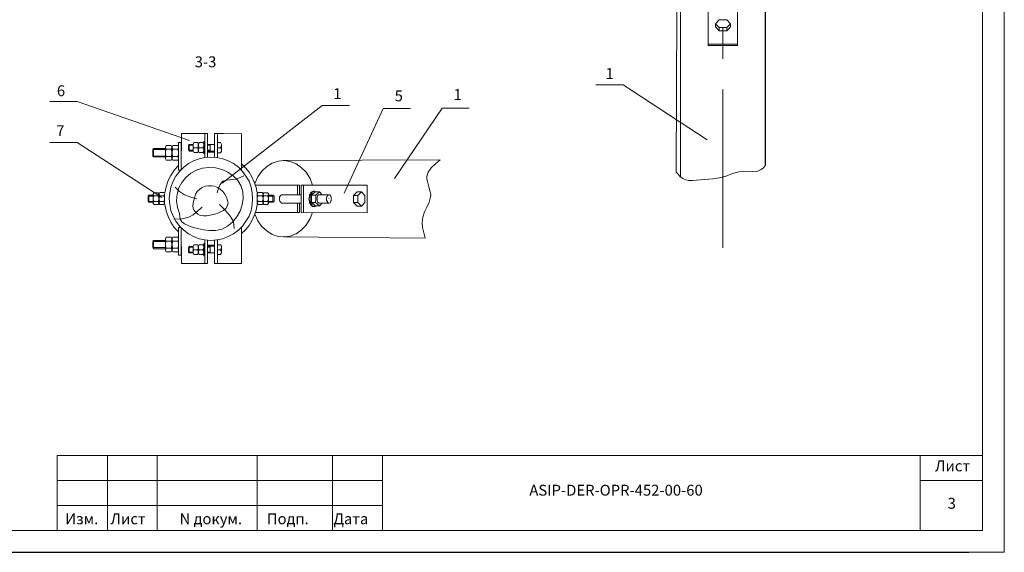
# Model space of a CAD drawing. Units: millimetres. Extents: x 2369 to 2849, y 1138 to 2178.
# Drawn here: x 2623 to 2849, y 1138 to 1260 of the extents above; entities that cross this region are included whole.
import ezdxf

# ---------------------------------------------------------------- set-up
doc = ezdxf.new("R2010")
doc.units = ezdxf.units.MM
doc.layers.add('P', color=7, linetype='Continuous', lineweight=25)
doc.styles.add('GOST 2.304', font='CS_Gost2304.shx', dxfattribs={"oblique": 15, "height": 2.5})

msp = doc.modelspace()

# ---------------------------------------------------------------- linework, layer by layer
at = {"color": 7, "linetype": 'ByBlock', "lineweight": 15}
msp.add_lwpolyline([(2848.89, 1137.59), (2370.29, 1137.59), (2370.29, 1477.13), (2848.89, 1477.13)], close=True, dxfattribs=at)
at = {"layer": 'P', "color": 7, "linetype": 'Continuous', "lineweight": 15}
for points in [[(2843.89, 1142.59), (2843.89, 1472.13)], [(2787.63, 1254.04), (2780.89, 1254.04), (2780.89, 1277.04)], [(2787.63, 1254.04), (2787.63, 1277.04)], [(2774.56, 1266.31), (2774.56, 1223.84)], [(2793.96, 1266.31), (2793.96, 1226.44)], [(2773.69, 1262.24), (2773.56, 1224.91)], [(2794.09, 1262.24), (2794.09, 1226.51)], [(2782.56, 1258.31), (2782.56, 1259.04), (2783.43, 1259.91)], [(2783.43, 1259.91), (2784.29, 1259.91)], [(2785.16, 1259.91), (2784.29, 1259.91)], [(2786.03, 1258.31), (2786.03, 1259.04), (2785.16, 1259.91)], [(2782.56, 1259.04), (2783.43, 1258.18), (2783.43, 1257.44)], [(2783.43, 1257.44), (2782.56, 1258.31)], [(2783.43, 1258.18), (2784.29, 1258.18)], [(2783.43, 1257.44), (2784.29, 1257.44)], [(2785.16, 1258.18), (2784.29, 1258.18)], [(2784.29, 1258.04), (2784.29, 1250.98)], [(2785.16, 1257.44), (2784.29, 1257.44)], [(2786.03, 1259.04), (2785.16, 1258.18), (2785.16, 1257.44)], [(2785.16, 1257.44), (2786.03, 1258.31)], [(2780.89, 1254.38), (2787.63, 1254.38)], [(2755.09, 1244.98), (2761.36, 1244.98), (2780.69, 1232.38)], [(2784.29, 1243.91), (2784.29, 1207.51)], [(2629.76, 1241.18), (2636.03, 1241.18), (2661.83, 1232.24)], [(2698.56, 1240.24), (2692.29, 1240.24), (2669.29, 1222.38)], [(2712.56, 1239.58), (2706.29, 1239.58), (2697.36, 1220.11)], [(2726.03, 1239.64), (2719.83, 1239.64), (2708.89, 1223.51)], [(2665.96, 1233.78), (2659.96, 1233.78), (2659.89, 1225.78)], [(2665.36, 1228.31), (2665.36, 1233.78)], [(2665.96, 1228.38), (2665.96, 1233.78)], [(2667.56, 1228.38), (2667.56, 1233.78)], [(2667.56, 1233.78), (2669.63, 1233.78), (2673.76, 1233.71)], [(2668.23, 1228.31), (2668.23, 1233.78)], [(2673.76, 1225.31), (2673.76, 1233.71)], [(2629.76, 1231.78), (2636.03, 1231.78), (2655.43, 1219.11)], [(2653.36, 1228.64), (2653.36, 1230.11), (2653.56, 1230.38), (2653.56, 1228.44)], [(2653.56, 1230.38), (2656.29, 1230.38)], [(2653.56, 1230.11), (2656.29, 1230.11)], [(2656.43, 1231.04), (2656.29, 1230.78), (2656.29, 1230.44), (2656.43, 1230.18), (2656.29, 1229.64), (2656.29, 1229.11), (2656.43, 1228.51), (2656.29, 1228.31), (2656.29, 1227.98), (2656.43, 1227.71)], [(2656.29, 1228.11), (2656.29, 1230.58)], [(2656.43, 1231.04), (2657.63, 1231.04)], [(2656.43, 1230.18), (2657.63, 1230.18)], [(2657.63, 1230.18), (2657.76, 1230.44), (2657.76, 1230.78), (2657.63, 1231.04)], [(2657.63, 1228.51), (2657.76, 1229.11), (2657.76, 1229.64), (2657.63, 1230.18)], [(2657.76, 1228.11), (2657.83, 1230.64)], [(2657.96, 1231.04), (2657.83, 1230.78), (2657.83, 1230.44), (2657.96, 1230.18), (2657.83, 1229.64), (2657.83, 1229.11), (2657.96, 1228.51), (2657.83, 1228.31), (2657.83, 1227.98), (2657.96, 1227.71)], [(2657.96, 1231.04), (2659.16, 1231.04)], [(2657.96, 1230.18), (2659.16, 1230.18)], [(2659.16, 1230.18), (2659.29, 1230.44), (2659.29, 1230.78), (2659.16, 1231.04)], [(2659.16, 1228.51), (2659.29, 1229.11), (2659.29, 1229.64), (2659.16, 1230.18)], [(2659.89, 1231.71), (2659.29, 1231.71), (2659.29, 1225.91)], [(2659.89, 1225.58), (2659.89, 1231.71)], [(2661.56, 1231.04), (2661.76, 1231.31)], [(2661.56, 1230.04), (2661.76, 1229.78), (2661.76, 1231.31)], [(2661.56, 1231.04), (2661.76, 1231.31), (2661.76, 1229.78)], [(2661.56, 1231.04), (2661.56, 1230.04)], [(2661.56, 1230.04), (2661.56, 1231.04)], [(2661.56, 1230.04), (2661.76, 1229.78)], [(2661.76, 1231.31), (2662.69, 1231.31)], [(2662.63, 1231.11), (2661.76, 1231.11)], [(2661.76, 1231.11), (2662.63, 1231.11)], [(2661.76, 1229.98), (2662.63, 1229.98)], [(2662.63, 1229.98), (2661.76, 1229.98)], [(2662.63, 1231.11), (2662.63, 1229.98)], [(2662.83, 1231.71), (2662.69, 1231.31), (2662.69, 1230.91), (2662.83, 1230.51), (2662.69, 1230.18), (2662.69, 1229.78), (2662.83, 1229.44)], [(2662.83, 1231.71), (2663.69, 1231.71)], [(2662.83, 1230.51), (2663.69, 1230.51), (2663.83, 1230.91), (2663.83, 1231.31), (2663.69, 1231.71)], [(2663.69, 1229.44), (2663.83, 1229.78), (2663.83, 1230.18), (2663.69, 1230.51)], [(2664.03, 1231.71), (2663.89, 1231.31), (2663.89, 1230.91), (2664.03, 1230.51), (2663.89, 1230.18), (2663.89, 1229.78), (2664.03, 1229.44)], [(2663.89, 1229.98), (2663.89, 1231.11)], [(2663.89, 1229.98), (2663.89, 1231.11)], [(2664.03, 1231.71), (2664.89, 1231.71)], [(2664.03, 1230.51), (2664.89, 1230.51), (2665.09, 1230.91), (2665.09, 1231.31), (2664.89, 1231.71)], [(2664.89, 1229.44), (2665.09, 1229.78), (2665.09, 1230.18), (2664.89, 1230.51)], [(2665.09, 1231.98), (2665.09, 1229.18), (2665.36, 1229.18)], [(2665.09, 1231.98), (2665.36, 1231.98)], [(2667.56, 1231.31), (2665.96, 1231.31)], [(2666.56, 1231.11), (2665.96, 1231.11)], [(2665.96, 1229.98), (2666.56, 1229.98)], [(2666.56, 1231.31), (2666.56, 1229.78)], [(2668.23, 1231.71), (2668.23, 1229.38)], [(2668.23, 1231.71), (2668.96, 1231.71)], [(2668.23, 1230.51), (2668.96, 1230.51), (2669.16, 1230.91), (2669.16, 1231.31), (2668.96, 1231.71)], [(2668.96, 1229.38), (2669.16, 1229.78), (2669.16, 1230.18), (2668.96, 1230.51)], [(2669.16, 1231.11), (2669.16, 1229.98)], [(2653.36, 1228.64), (2653.56, 1228.44)], [(2653.56, 1228.64), (2656.29, 1228.64)], [(2653.56, 1228.44), (2656.29, 1228.44)], [(2656.23, 1228.44), (2656.29, 1228.44)], [(2656.29, 1228.98), (2656.29, 1228.38)], [(2656.29, 1228.91), (2656.43, 1228.51)], [(2656.63, 1228.51), (2656.43, 1228.51), (2656.29, 1228.31)], [(2656.43, 1228.51), (2657.63, 1228.51)], [(2656.43, 1227.71), (2657.63, 1227.71)], [(2656.96, 1227.71), (2657.49, 1227.71)], [(2676.29, 1218.84), (2676.23, 1220.18), (2675.96, 1221.51), (2675.49, 1222.84), (2674.76, 1224.04), (2673.96, 1225.11), (2673.03, 1226.11), (2671.89, 1226.91), (2670.69, 1227.51), (2669.49, 1227.98), (2668.09, 1228.31), (2666.69, 1228.38), (2665.36, 1228.31), (2664.03, 1227.98), (2662.76, 1227.51), (2661.56, 1226.91), (2660.49, 1226.11), (2659.49, 1225.11), (2658.69, 1224.04), (2658.03, 1222.84), (2657.56, 1221.51), (2657.29, 1220.18), (2657.16, 1218.84), (2657.29, 1217.51), (2657.56, 1216.11), (2658.03, 1214.84), (2658.69, 1213.64), (2659.49, 1212.51), (2660.49, 1211.58), (2661.56, 1210.78), (2662.76, 1210.11), (2664.03, 1209.64), (2665.36, 1209.38), (2666.69, 1209.24), (2668.09, 1209.38), (2669.49, 1209.64), (2670.69, 1210.11), (2671.89, 1210.78), (2673.03, 1211.58), (2673.96, 1212.51), (2674.76, 1213.64), (2675.49, 1214.84), (2675.96, 1216.11), (2676.23, 1217.51), (2676.29, 1218.84)], [(2657.63, 1227.71), (2657.76, 1227.98), (2657.76, 1228.31), (2657.63, 1228.51)], [(2657.76, 1228.44), (2657.83, 1228.44)], [(2657.83, 1228.98), (2657.83, 1228.38)], [(2657.83, 1228.91), (2657.96, 1228.51)], [(2658.16, 1228.51), (2657.96, 1228.51), (2657.83, 1228.31)], [(2657.96, 1228.51), (2659.16, 1228.51)], [(2657.96, 1227.71), (2659.16, 1227.71)], [(2658.49, 1227.71), (2659.03, 1227.71)], [(2659.16, 1227.71), (2659.29, 1227.98), (2659.29, 1228.31), (2659.16, 1228.51)], [(2662.69, 1229.78), (2661.76, 1229.78)], [(2662.83, 1229.44), (2663.69, 1229.44)], [(2664.03, 1229.44), (2664.89, 1229.44)], [(2665.96, 1229.78), (2667.56, 1229.78)], [(2667.56, 1229.51), (2665.96, 1229.51)], [(2668.23, 1229.38), (2668.96, 1229.38)], [(2676.83, 1222.31), (2677.49, 1223.84), (2678.43, 1225.18), (2679.56, 1226.24), (2680.76, 1226.98), (2682.16, 1227.44), (2683.56, 1227.58), (2684.96, 1227.38), (2686.29, 1226.84), (2687.49, 1225.98), (2688.63, 1224.91), (2689.49, 1223.51), (2690.09, 1221.98)], [(2719.36, 1227.78), (2683.36, 1227.58)], [(2719.36, 1227.78), (2718.29, 1226.84), (2717.29, 1225.91), (2716.63, 1224.91), (2716.43, 1224.44), (2716.29, 1223.91), (2716.29, 1223.31), (2716.43, 1222.78), (2716.76, 1221.58), (2717.09, 1220.38), (2717.23, 1219.78), (2717.16, 1219.24), (2716.83, 1218.04), (2716.29, 1216.91), (2715.76, 1215.78), (2715.36, 1214.58), (2715.23, 1213.38), (2715.29, 1212.18), (2715.89, 1209.78)], [(2659.29, 1226.44), (2658.29, 1225.38), (2657.49, 1224.18), (2656.89, 1222.98), (2656.43, 1221.58), (2656.16, 1220.18)], [(2659.49, 1215.44), (2659.03, 1216.84), (2658.83, 1218.38), (2658.96, 1219.84), (2659.36, 1221.31), (2660.03, 1222.58), (2660.96, 1223.71), (2662.09, 1224.71), (2663.43, 1225.38), (2664.83, 1225.84), (2666.29, 1226.04), (2667.76, 1225.91), (2669.29, 1225.58), (2670.63, 1224.91), (2671.89, 1224.04), (2672.89, 1222.98), (2673.69, 1221.71), (2674.09, 1220.38), (2674.16, 1218.91), (2673.89, 1217.44), (2673.43, 1215.98), (2672.69, 1214.64), (2671.69, 1213.44), (2670.56, 1212.51), (2669.29, 1211.84), (2668.56, 1211.64), (2667.89, 1211.51), (2666.36, 1211.51), (2665.03, 1211.71), (2663.63, 1211.98), (2662.16, 1212.38), (2660.69, 1213.04), (2660.09, 1213.51), (2659.69, 1214.11), (2659.49, 1215.44)], [(2659.29, 1227.44), (2659.29, 1226.84)], [(2659.29, 1227.44), (2659.29, 1226.84)], [(2659.29, 1226.31), (2659.29, 1225.38)], [(2659.29, 1225.64), (2659.29, 1225.71)], [(2659.76, 1225.38), (2659.29, 1225.38)], [(2659.89, 1226.78), (2659.89, 1226.24)], [(2677.36, 1220.18), (2677.09, 1221.44), (2676.69, 1222.64), (2676.16, 1223.84), (2675.49, 1224.91), (2674.69, 1225.91), (2673.76, 1226.84)], [(2791.03, 1225.11), (2791.76, 1225.04), (2792.43, 1225.24), (2793.09, 1225.51), (2793.63, 1225.91), (2794.09, 1226.51)], [(2668.16, 1220.18), (2668.49, 1221.24), (2668.89, 1222.11), (2669.16, 1222.51), (2669.49, 1222.84), (2670.36, 1223.11), (2672.43, 1223.31), (2673.43, 1223.71), (2674.29, 1224.11)], [(2773.56, 1224.91), (2774.03, 1224.44), (2774.49, 1223.84), (2775.09, 1223.44), (2775.76, 1223.18), (2776.49, 1222.98), (2777.29, 1222.98), (2781.96, 1223.38), (2783.49, 1223.64), (2785.03, 1224.04), (2786.49, 1224.64)], [(2791.03, 1225.11), (2789.49, 1225.18), (2787.96, 1225.04), (2786.49, 1224.64)], [(2663.49, 1218.78), (2662.09, 1219.18), (2660.69, 1219.71), (2659.49, 1220.51), (2658.49, 1221.51)], [(2663.03, 1219.24), (2663.16, 1219.91), (2663.56, 1220.51), (2664.16, 1221.04), (2664.76, 1221.44), (2665.43, 1221.71), (2666.16, 1221.78), (2666.89, 1221.78), (2667.56, 1221.71), (2668.29, 1221.44), (2668.89, 1221.04), (2669.49, 1220.51), (2669.96, 1219.91), (2670.29, 1219.18), (2670.56, 1218.44), (2670.69, 1217.78), (2670.49, 1217.11), (2670.16, 1216.58), (2669.63, 1216.11), (2668.96, 1215.78), (2668.16, 1215.44), (2666.56, 1215.04), (2665.76, 1214.91), (2665.03, 1214.91), (2664.29, 1214.98), (2663.69, 1215.31), (2663.16, 1215.78), (2662.76, 1216.38), (2662.56, 1217.11), (2662.63, 1217.84), (2662.83, 1218.51), (2663.03, 1219.24)], [(2676.96, 1221.98), (2686.96, 1221.98)], [(2687.09, 1221.98), (2687.09, 1219.71), (2683.03, 1219.71)], [(2686.63, 1221.98), (2686.63, 1219.71)], [(2686.96, 1221.98), (2687.09, 1221.98)], [(2687.09, 1221.98), (2687.09, 1219.71)], [(2687.49, 1221.98), (2702.63, 1221.98)], [(2687.49, 1221.98), (2687.49, 1218.78)], [(2687.96, 1221.98), (2687.96, 1218.78)], [(2702.63, 1221.98), (2702.63, 1219.31)], [(2652.29, 1219.38), (2652.49, 1219.64), (2652.49, 1218.04)], [(2652.29, 1218.24), (2652.29, 1219.38)], [(2652.49, 1219.64), (2653.49, 1219.64)], [(2652.49, 1219.44), (2653.49, 1219.44)], [(2653.69, 1220.18), (2653.49, 1219.98), (2653.49, 1219.71), (2653.69, 1219.51), (2653.49, 1219.04), (2653.49, 1218.58), (2653.69, 1218.18), (2653.49, 1217.98), (2653.49, 1217.71), (2653.69, 1217.51)], [(2653.49, 1219.84), (2653.49, 1217.84)], [(2653.69, 1220.18), (2654.63, 1220.18)], [(2654.63, 1219.51), (2653.69, 1219.51)], [(2654.63, 1217.51), (2654.76, 1217.71), (2654.76, 1217.98), (2654.63, 1218.18), (2654.76, 1218.58), (2654.76, 1219.04), (2654.63, 1219.51), (2654.76, 1219.71), (2654.76, 1219.98), (2654.63, 1220.18)], [(2655.03, 1220.24), (2654.83, 1219.98), (2654.83, 1219.71), (2655.03, 1219.51), (2654.83, 1219.04), (2654.83, 1218.58), (2655.03, 1218.18), (2654.83, 1217.98), (2654.83, 1217.71), (2655.03, 1217.51)], [(2654.83, 1219.91), (2654.83, 1217.84)], [(2654.83, 1217.84), (2654.83, 1219.84)], [(2655.03, 1220.24), (2655.89, 1220.24)], [(2655.89, 1219.51), (2655.03, 1219.51)], [(2655.89, 1217.51), (2656.09, 1217.71), (2656.09, 1217.98), (2655.89, 1218.18), (2656.09, 1218.58), (2656.09, 1219.04), (2655.89, 1219.51), (2656.09, 1219.71), (2656.09, 1219.98), (2655.89, 1220.24)], [(2656.09, 1217.84), (2656.09, 1219.91)], [(2677.56, 1220.24), (2677.36, 1219.98), (2677.36, 1219.71), (2677.56, 1219.51)], [(2677.36, 1217.84), (2677.36, 1219.91)], [(2677.56, 1219.51), (2677.36, 1219.04), (2677.36, 1218.58), (2677.56, 1218.18)], [(2678.49, 1220.24), (2677.56, 1220.24)], [(2677.56, 1219.51), (2678.49, 1219.51)], [(2678.49, 1219.51), (2678.69, 1219.71), (2678.69, 1219.98), (2678.49, 1220.24)], [(2678.49, 1218.18), (2678.69, 1218.58), (2678.69, 1219.04), (2678.49, 1219.51)], [(2678.89, 1220.18), (2678.69, 1219.98), (2678.69, 1219.71), (2678.89, 1219.51)], [(2678.69, 1219.91), (2678.69, 1217.84)], [(2678.69, 1217.84), (2678.69, 1219.84)], [(2678.89, 1219.51), (2678.69, 1219.04), (2678.69, 1218.58), (2678.89, 1218.18)], [(2679.76, 1220.18), (2678.89, 1220.18)], [(2678.89, 1219.51), (2679.76, 1219.51)], [(2679.76, 1219.51), (2679.96, 1219.71), (2679.96, 1219.98), (2679.76, 1220.18)], [(2679.76, 1218.18), (2679.96, 1218.58), (2679.96, 1219.04), (2679.76, 1219.51)], [(2679.96, 1219.84), (2679.96, 1217.84)], [(2680.96, 1219.64), (2679.96, 1219.64)], [(2680.96, 1219.44), (2679.96, 1219.44)], [(2681.23, 1219.38), (2680.96, 1219.64), (2680.96, 1218.04)], [(2681.23, 1218.24), (2681.23, 1219.38)], [(2683.03, 1219.71), (2682.96, 1219.71), (2682.83, 1219.71), (2682.76, 1219.58), (2682.69, 1219.51), (2682.63, 1219.38), (2682.49, 1219.18), (2682.49, 1218.84)], [(2683.03, 1217.84), (2682.96, 1217.84), (2682.83, 1217.91), (2682.76, 1218.04), (2682.69, 1218.11), (2682.56, 1218.24), (2682.49, 1218.44), (2682.49, 1218.84)], [(2687.09, 1219.71), (2687.49, 1219.71)], [(2687.49, 1215.64), (2687.49, 1218.78)], [(2687.96, 1215.64), (2687.96, 1218.78)], [(2689.23, 1218.78), (2689.29, 1219.11), (2689.36, 1219.38), (2689.36, 1219.71), (2689.49, 1219.91), (2689.63, 1220.11), (2689.76, 1220.31), (2689.89, 1220.44), (2690.09, 1220.51), (2690.23, 1220.58)], [(2689.23, 1218.78), (2689.29, 1218.51), (2689.36, 1218.18), (2689.36, 1217.91), (2689.49, 1217.71), (2689.63, 1217.44), (2689.76, 1217.31), (2689.89, 1217.18), (2690.09, 1217.04), (2690.23, 1217.04)], [(2689.49, 1218.78), (2689.49, 1219.11), (2689.56, 1219.44), (2689.69, 1219.71), (2689.83, 1220.04), (2689.96, 1220.24), (2690.09, 1220.44), (2690.29, 1220.51), (2690.49, 1220.58), (2690.69, 1220.51), (2690.89, 1220.44)], [(2689.49, 1218.78), (2689.49, 1218.44), (2689.56, 1218.18), (2689.69, 1217.84), (2689.83, 1217.58), (2689.96, 1217.38), (2690.09, 1217.18), (2690.29, 1217.11), (2690.49, 1217.04), (2690.69, 1217.04), (2690.89, 1217.18)], [(2689.83, 1218.78), (2689.83, 1219.64), (2690.03, 1219.84), (2690.69, 1220.44)], [(2689.83, 1219.64), (2690.83, 1219.64), (2690.83, 1218.78)], [(2689.83, 1218.78), (2689.83, 1217.98), (2690.03, 1217.78), (2690.69, 1217.18)], [(2689.83, 1217.98), (2690.76, 1217.98), (2690.83, 1218.78)], [(2690.23, 1220.58), (2690.56, 1220.58)], [(2690.69, 1220.44), (2691.63, 1220.44)], [(2690.83, 1219.64), (2691.63, 1220.44), (2692.29, 1219.71)], [(2691.63, 1219.71), (2691.56, 1219.71), (2691.43, 1219.71), (2691.36, 1219.64), (2691.23, 1219.58), (2691.23, 1219.38), (2691.16, 1219.24), (2691.09, 1219.11), (2691.09, 1218.98), (2691.09, 1218.78)], [(2691.63, 1217.84), (2691.56, 1217.84), (2691.43, 1217.91), (2691.36, 1217.98), (2691.23, 1218.04), (2691.23, 1218.18), (2691.16, 1218.31), (2691.09, 1218.44), (2691.09, 1218.64), (2691.09, 1218.78)], [(2691.63, 1219.71), (2693.83, 1219.71)], [(2694.43, 1218.78), (2694.36, 1218.98), (2694.36, 1219.11), (2694.29, 1219.31), (2694.29, 1219.44), (2694.16, 1219.58), (2694.09, 1219.64), (2693.96, 1219.71), (2693.89, 1219.71), (2693.83, 1219.71), (2693.69, 1219.71), (2693.63, 1219.64), (2693.49, 1219.58), (2693.49, 1219.44), (2693.36, 1219.31), (2693.29, 1219.11), (2693.29, 1218.78)], [(2694.43, 1218.78), (2694.36, 1218.64), (2694.36, 1218.44), (2694.29, 1218.31), (2694.29, 1218.18), (2694.16, 1218.04), (2694.09, 1217.91), (2693.96, 1217.84), (2693.89, 1217.84), (2693.83, 1217.84), (2693.69, 1217.84), (2693.63, 1217.91), (2693.49, 1218.04), (2693.49, 1218.18), (2693.36, 1218.31), (2693.29, 1218.44), (2693.29, 1218.78)], [(2693.83, 1218.78), (2693.83, 1218.84)], [(2693.83, 1218.78), (2693.83, 1218.84)], [(2699.49, 1219.58), (2700.29, 1220.44)], [(2701.29, 1220.44), (2700.49, 1219.58), (2699.49, 1219.58)], [(2699.49, 1219.58), (2699.49, 1218.78)], [(2699.49, 1217.98), (2699.49, 1218.78)], [(2700.29, 1220.44), (2701.29, 1220.44), (2702.09, 1219.58)], [(2700.49, 1219.58), (2700.49, 1218.78)], [(2700.49, 1217.98), (2700.49, 1218.78)], [(2702.09, 1219.58), (2702.09, 1218.78)], [(2702.09, 1217.98), (2702.09, 1218.78)], [(2702.63, 1215.58), (2702.63, 1219.31)], [(2652.29, 1218.24), (2652.49, 1218.04)], [(2653.49, 1218.18), (2652.49, 1218.18)], [(2653.49, 1218.04), (2652.49, 1218.04)], [(2654.63, 1218.18), (2653.69, 1218.18)], [(2653.69, 1217.51), (2654.63, 1217.51)], [(2655.89, 1218.18), (2655.03, 1218.18)], [(2655.03, 1217.51), (2655.89, 1217.51)], [(2656.16, 1217.51), (2656.43, 1216.04), (2656.89, 1214.71), (2657.49, 1213.44), (2658.29, 1212.24), (2659.29, 1211.18)], [(2664.69, 1216.91), (2663.29, 1215.64), (2662.63, 1215.11), (2661.83, 1214.64), (2661.03, 1214.44), (2660.09, 1214.24), (2658.23, 1214.11)], [(2668.69, 1217.51), (2669.89, 1216.31), (2671.03, 1215.04), (2671.49, 1214.38), (2671.89, 1213.58), (2672.03, 1212.78), (2672.09, 1211.98)], [(2673.76, 1210.84), (2674.69, 1211.71), (2675.49, 1212.71), (2676.16, 1213.78), (2676.69, 1214.98), (2677.09, 1216.18), (2677.36, 1217.51)], [(2677.56, 1218.18), (2677.36, 1217.98), (2677.36, 1217.71), (2677.56, 1217.51)], [(2677.56, 1218.18), (2678.49, 1218.18)], [(2678.49, 1217.51), (2677.56, 1217.51)], [(2678.49, 1217.51), (2678.69, 1217.71), (2678.69, 1217.98), (2678.49, 1218.18)], [(2678.89, 1218.18), (2678.69, 1217.98), (2678.69, 1217.71), (2678.89, 1217.51)], [(2678.89, 1218.18), (2679.76, 1218.18)], [(2679.76, 1217.51), (2678.89, 1217.51)], [(2679.76, 1217.51), (2679.96, 1217.71), (2679.96, 1217.98), (2679.76, 1218.18)], [(2679.96, 1218.18), (2680.96, 1218.18)], [(2679.96, 1218.04), (2680.96, 1218.04)], [(2681.23, 1218.24), (2680.96, 1218.04)], [(2687.09, 1215.64), (2687.09, 1217.84), (2683.03, 1217.84)], [(2686.63, 1215.64), (2686.63, 1217.84)], [(2687.09, 1217.84), (2687.49, 1217.84)], [(2687.09, 1215.64), (2687.09, 1217.84)], [(2690.23, 1217.04), (2690.56, 1217.04)], [(2690.69, 1217.18), (2691.63, 1217.18)], [(2690.76, 1217.98), (2691.63, 1217.18), (2692.29, 1217.84)], [(2691.63, 1217.84), (2693.83, 1217.84)], [(2699.49, 1217.98), (2700.29, 1217.11)], [(2701.29, 1217.11), (2700.49, 1217.98), (2699.49, 1217.98)], [(2700.29, 1217.11), (2701.29, 1217.11), (2702.09, 1217.98)], [(2676.83, 1215.31), (2677.49, 1213.78), (2678.36, 1212.51), (2679.56, 1211.44), (2680.76, 1210.64), (2682.16, 1210.11), (2683.49, 1210.04), (2684.89, 1210.24), (2686.29, 1210.78), (2687.49, 1211.58), (2688.56, 1212.71), (2689.43, 1214.11), (2690.09, 1215.64)], [(2676.89, 1215.64), (2686.96, 1215.64)], [(2686.96, 1215.64), (2687.09, 1215.64)], [(2687.49, 1215.64), (2702.63, 1215.58)], [(2659.29, 1211.31), (2659.29, 1212.24)], [(2659.76, 1212.24), (2659.29, 1212.24)], [(2659.29, 1211.98), (2659.29, 1212.04)], [(2659.89, 1205.84), (2659.29, 1205.84), (2659.29, 1211.78)], [(2659.89, 1212.11), (2659.89, 1205.84)], [(2665.96, 1203.91), (2659.96, 1203.91), (2659.89, 1211.84)], [(2673.76, 1212.38), (2673.76, 1203.91)], [(2656.43, 1209.98), (2656.29, 1209.64), (2656.29, 1209.38), (2656.43, 1209.11), (2656.29, 1208.58), (2656.29, 1207.98), (2656.43, 1207.44), (2656.29, 1207.24), (2656.29, 1206.91), (2656.43, 1206.64)], [(2656.29, 1207.04), (2656.29, 1209.51)], [(2656.43, 1209.98), (2657.63, 1209.98)], [(2657.63, 1209.11), (2657.76, 1209.38), (2657.76, 1209.64), (2657.63, 1209.98)], [(2657.76, 1209.51), (2657.83, 1207.04)], [(2657.76, 1207.04), (2657.83, 1209.51)], [(2657.96, 1209.98), (2657.83, 1209.64), (2657.83, 1209.38), (2657.96, 1209.11)], [(2657.96, 1209.98), (2659.16, 1209.98)], [(2658.49, 1209.98), (2659.03, 1209.98)], [(2659.16, 1206.64), (2659.29, 1206.91), (2659.29, 1207.24), (2659.16, 1207.44), (2659.29, 1207.98), (2659.29, 1208.58), (2659.16, 1209.11), (2659.29, 1209.38), (2659.29, 1209.64), (2659.16, 1209.98)], [(2659.29, 1210.24), (2659.29, 1210.78)], [(2659.29, 1210.24), (2659.29, 1210.78)], [(2659.89, 1210.84), (2659.89, 1211.44)], [(2715.89, 1209.78), (2683.36, 1210.04)], [(2653.36, 1207.58), (2653.36, 1208.98), (2653.56, 1209.24), (2653.56, 1207.31)], [(2653.36, 1207.58), (2653.56, 1207.31)], [(2653.56, 1209.24), (2656.29, 1209.24)], [(2653.56, 1208.98), (2656.29, 1208.98)], [(2653.56, 1207.58), (2656.29, 1207.58)], [(2653.56, 1207.31), (2656.29, 1207.31)], [(2656.23, 1207.31), (2656.29, 1207.31), (2656.29, 1207.91)], [(2656.29, 1207.78), (2656.43, 1207.44)], [(2656.63, 1207.44), (2656.43, 1207.44), (2656.29, 1207.24)], [(2656.43, 1209.11), (2657.63, 1209.11)], [(2656.43, 1207.44), (2657.63, 1207.44)], [(2657.63, 1207.44), (2657.76, 1207.98), (2657.76, 1208.58), (2657.63, 1209.11)], [(2657.63, 1206.64), (2657.76, 1206.91), (2657.76, 1207.18), (2657.63, 1207.44)], [(2657.76, 1207.31), (2657.83, 1207.31)], [(2657.96, 1209.11), (2657.83, 1208.58), (2657.83, 1207.98), (2657.96, 1207.44)], [(2657.83, 1207.91), (2657.83, 1207.31)], [(2657.96, 1207.44), (2657.83, 1207.24), (2657.83, 1206.91), (2657.96, 1206.64)], [(2657.96, 1209.11), (2658.16, 1209.11)], [(2657.96, 1209.11), (2659.16, 1209.11)], [(2657.96, 1207.44), (2659.16, 1207.44)], [(2661.56, 1207.64), (2661.76, 1207.91)], [(2661.56, 1206.58), (2661.76, 1206.38), (2661.76, 1207.91)], [(2661.56, 1207.64), (2661.76, 1207.91), (2661.76, 1206.38)], [(2661.56, 1207.64), (2661.56, 1206.58)], [(2661.56, 1206.58), (2661.56, 1207.64)], [(2661.76, 1207.91), (2662.69, 1207.84)], [(2662.63, 1207.71), (2661.76, 1207.71)], [(2661.76, 1207.71), (2662.63, 1207.71)], [(2662.63, 1207.71), (2662.63, 1206.51)], [(2662.83, 1208.24), (2662.69, 1207.91), (2662.69, 1207.44), (2662.83, 1207.11), (2662.69, 1206.71), (2662.69, 1206.38), (2662.83, 1205.98)], [(2662.83, 1208.24), (2663.69, 1208.24)], [(2662.83, 1207.11), (2663.69, 1207.11), (2663.83, 1207.44), (2663.83, 1207.91), (2663.69, 1208.24)], [(2664.03, 1208.24), (2663.89, 1207.91), (2663.89, 1207.44), (2664.03, 1207.11)], [(2663.89, 1206.51), (2663.89, 1207.64)], [(2663.89, 1206.51), (2663.89, 1207.64)], [(2664.03, 1208.24), (2664.89, 1208.24)], [(2664.89, 1205.98), (2665.09, 1206.38), (2665.09, 1206.71), (2664.89, 1207.11), (2665.09, 1207.44), (2665.09, 1207.91), (2664.89, 1208.24)], [(2665.09, 1205.71), (2665.09, 1208.51), (2665.36, 1208.51)], [(2665.36, 1209.38), (2665.36, 1203.91)], [(2665.96, 1209.31), (2665.96, 1203.91)], [(2665.96, 1208.18), (2667.56, 1208.18)], [(2665.96, 1207.91), (2667.56, 1207.91)], [(2665.96, 1207.71), (2666.56, 1207.71)], [(2666.56, 1206.38), (2666.56, 1207.91)], [(2667.56, 1209.31), (2667.56, 1203.91)], [(2668.23, 1209.38), (2668.23, 1203.91)], [(2668.23, 1205.98), (2668.23, 1208.24)], [(2668.23, 1208.24), (2668.96, 1208.24)], [(2668.96, 1205.98), (2669.16, 1206.38), (2669.16, 1206.71), (2668.96, 1207.11), (2669.16, 1207.44), (2669.16, 1207.91), (2668.96, 1208.24)], [(2669.16, 1206.51), (2669.16, 1207.71)], [(2656.43, 1206.64), (2657.63, 1206.64)], [(2656.96, 1206.64), (2657.49, 1206.64)], [(2657.96, 1206.64), (2659.16, 1206.64)], [(2661.56, 1206.58), (2661.76, 1206.38)], [(2661.76, 1206.51), (2662.63, 1206.51)], [(2662.63, 1206.51), (2661.76, 1206.51)], [(2662.69, 1206.38), (2661.76, 1206.38)], [(2662.83, 1205.98), (2663.69, 1205.98)], [(2663.69, 1205.98), (2663.83, 1206.38), (2663.83, 1206.71), (2663.69, 1207.11)], [(2664.03, 1207.11), (2663.89, 1206.71), (2663.89, 1206.38), (2664.03, 1205.98)], [(2664.03, 1207.11), (2664.89, 1207.11)], [(2664.03, 1205.98), (2664.89, 1205.98)], [(2665.09, 1205.71), (2665.36, 1205.71)], [(2666.56, 1206.51), (2665.96, 1206.51)], [(2667.56, 1206.38), (2665.96, 1206.38)], [(2668.23, 1207.11), (2668.96, 1207.11)], [(2668.23, 1205.98), (2668.96, 1205.98)], [(2667.56, 1203.91), (2673.76, 1203.91)], [(2694.62, 1159.79), (2694.62, 1142.59), (2619.96, 1142.59)], [(2631.42, 1159.79), (2694.62, 1159.79)], [(2631.42, 1159.79), (2706.09, 1159.79)], [(2631.42, 1142.59), (2631.42, 1159.79)], [(2642.96, 1159.79), (2642.96, 1142.59)], [(2642.96, 1159.79), (2642.96, 1142.59)], [(2654.42, 1159.79), (2654.42, 1142.59)], [(2677.36, 1159.79), (2677.36, 1142.59)], [(2843.89, 1159.79), (2694.62, 1159.79), (2694.62, 1142.59)], [(2694.62, 1142.59), (2694.62, 1159.79), (2694.62, 1142.59)], [(2694.62, 1159.79), (2694.62, 1142.59)], [(2706.09, 1142.59), (2706.09, 1159.79)], [(2829.56, 1142.59), (2829.56, 1159.79)], [(2694.62, 1154.06), (2631.42, 1154.06)], [(2631.42, 1154.06), (2706.09, 1154.06)], [(2829.56, 1154.06), (2843.89, 1154.06)], [(2631.42, 1148.33), (2694.62, 1148.33)], [(2631.42, 1148.33), (2706.09, 1148.33)], [(2618.82, 1142.59), (2632.62, 1142.59)], [(2632.02, 1142.59), (2843.89, 1142.59), (2818.62, 1142.59)], [(2374.69, 1137.56), (2840.75, 1137.56)]]:
    msp.add_lwpolyline(points, dxfattribs=at)

# ---------------------------------------------------------------- texts
at = {"color": 7, "linetype": 'ByBlock', "lineweight": 9, "char_height": 2.5, "attachment_point": 1, "style": 'GOST 2.304'}
for s, width, heights, insert in [('3-3', 35.9127, [0], (2663.02, 1251.54)), ('1', 4, [0], (2757.31, 1248.84)), ('6', 4, [0], (2631.37, 1244.89)), ('1', 4, [0], (2694.82, 1244.21)), ('5', 4, [0], (2708.92, 1243.72)), ('1', 4, [0], (2722.41, 1244.02)), ('7', 4, [0], (2631.21, 1235.71)), ('\\pt27.5;{\\C256;ASIP-DER-OPR-452-00-60}', 69.71, [3.93], (2739.84, 1153.09))]:
    msp.add_mtext_dynamic_manual_height_columns(s, width=width, gutter_width=12.5, heights=heights, dxfattribs=dict(at, insert=insert))
at = {"color": 7, "linetype": 'ByBlock', "lineweight": 15, "char_height": 2.5, "attachment_point": 1, "style": 'GOST 2.304'}
for s, width, insert in [('Лист', 14.4785, (2832.98, 1158.68)), ('3', 8.7654, (2835.88, 1150.08)), ('Изм.', 6.6412, (2633.27, 1146.52)), ('Лист', 6.6412, (2643.68, 1146.52)), ('N докум.', 17.8246, (2659.53, 1146.52)), ('Подп.', 14.3219, (2679.58, 1146.52)), ('Дата', 14.3219, (2694.85, 1146.52))]:
    msp.add_mtext_dynamic_manual_height_columns(s, width=width, gutter_width=12.5, heights=[0], dxfattribs=dict(at, insert=insert))

doc.saveas('drawing.dxf')
